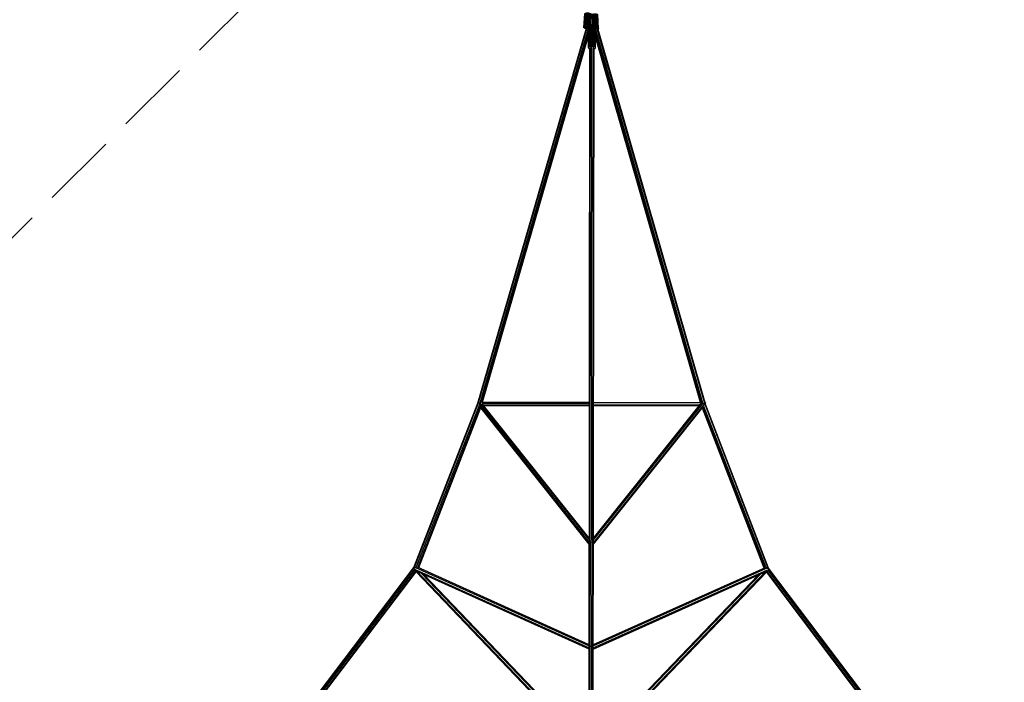
# Model space of a CAD drawing. Extents: x 1.3 to 23.7, y 3.2 to 18.6.
# Drawn here: x 6 to 11.2, y 13.2 to 16.7 of the extents above; entities that cross this region are included whole.
import ezdxf

# ---------------------------------------------------------------- set-up
doc = ezdxf.new("R2010")
doc.units = 0
doc.header["$MEASUREMENT"] = 0
doc.linetypes.add('STREEP_2', pattern=[0.55, 0.4, -0.15])
for name, color, linetype in [('SICHERHEITSBEREICH_NEU', 7, 'CONTINUOUS'), ('SMB_BEFESTIGUNGEN', 7, 'CONTINUOUS'), ('SMB_RAUMNETZE', 7, 'CONTINUOUS'), ('SMB_SICHERHEITSSEIL', 7, 'CONTINUOUS')]:
    doc.layers.add(name, color=color, linetype=linetype)

# ---------------------------------------------------------------- blocks, each defined once
blk = doc.blocks.new('__125__')
at = {"layer": 'SMB_RAUMNETZE', "color": 1, "linetype": 'Continuous'}
for p, q in [((9.9155, 13.8386), (8.9995, 12.8856)), ((9.0028, 12.8818), (9.9157, 13.8316)), ((8.9995, 12.9), (9.8851, 13.8215)), ((8.9995, 12.9072), (9.8729, 13.816)), ((8.3072, 12.2836), (8.9765, 12.884)), ((8.3381, 12.3049), (8.9775, 12.8784)), ((8.4169, 12.3622), (8.9774, 12.865)), ((8.4579, 12.392), (8.9774, 12.858)), ((8.2895, 12.2598), (7.6411, 11.613)), ((7.6418, 11.6206), (8.282, 12.259)), ((7.6452, 11.6031), (8.2995, 12.2556)), ((7.6526, 11.6031), (8.2995, 12.2483)), ((7.015, 10.9277), (7.6172, 11.5954)), ((7.5955, 11.5642), (7.0206, 10.9268)), ((7.538, 11.4856), (7.034, 10.9267)), ((7.041, 10.9267), (7.5081, 11.4446)), ((7.0134, 10.9048), (6.0579, 9.9913)), ((7.0171, 10.9014), (6.0649, 9.9911)), ((6.9989, 10.9048), (6.0751, 10.0216)), ((6.0806, 10.0338), (6.9917, 10.9048))]:
    blk.add_line(p, q, dxfattribs=at)
blk = doc.blocks.new('__127__')
at = {"layer": 'SMB_RAUMNETZE', "color": 1, "linetype": 'Continuous'}
for p, q in [((8.0638, 13.834), (8.9741, 12.8819)), ((8.064, 13.8411), (8.9775, 12.8856)), ((8.0943, 13.8238), (8.9775, 12.9)), ((8.1065, 13.8183), (8.9775, 12.9073)), ((8.9994, 12.865), (9.5583, 12.361)), ((9.5173, 12.3909), (8.9994, 12.858)), ((9.6369, 12.3035), (8.9995, 12.8784)), ((9.6681, 12.2818), (9.0004, 12.884)), ((10.3283, 11.5995), (9.6758, 12.2537)), ((10.3209, 11.5995), (9.6758, 12.2464)), ((10.3325, 11.6094), (9.6857, 12.2579)), ((9.6933, 12.2572), (10.3317, 11.617)), ((10.3563, 11.5918), (10.9576, 10.9215)), ((10.9511, 10.9215), (10.3779, 11.5605)), ((10.9377, 10.9215), (10.4352, 11.4817)), ((10.465, 11.4407), (10.9307, 10.9216))]:
    blk.add_line(p, q, dxfattribs=at)
blk = doc.blocks.new('__136__')
at = {"layer": 'SMB_RAUMNETZE', "color": 1, "linetype": 'Continuous'}
for p, q in [((8.0599, 13.8449), (8.9782, 13.4301)), ((8.0613, 13.8552), (8.9782, 13.4411)), ((8.9782, 13.4465), (8.0722, 13.8558)), ((8.9782, 13.4246), (8.0749, 13.8326)), ((9.9073, 13.8533), (9.0002, 13.4465)), ((9.0002, 13.441), (9.9182, 13.8527)), ((9.0002, 13.4301), (9.9196, 13.8424)), ((9.0002, 13.4246), (9.9045, 13.8302)), ((8.9892, 13.4396), (8.9892, 13.4416)), ((8.9892, 13.4196), (8.9892, 13.4361))]:
    blk.add_line(p, q, dxfattribs=at)
blk = doc.blocks.new('__137__')
at = {"layer": 'SMB_RAUMNETZE', "color": 1, "linetype": 'Continuous'}
for p, q in [((8.3959, 14.7186), (8.9789, 13.9864)), ((8.9789, 14.0024), (8.4038, 14.7247)), ((8.4128, 14.7277), (8.9799, 14.727)), ((8.979, 14.0104), (8.4146, 14.7191)), ((8.9799, 14.7184), (8.4146, 14.7191)), ((8.4216, 14.7104), (8.9799, 14.7097)), ((8.9799, 14.7096), (8.4217, 14.7103)), ((9.578, 14.7231), (9.0009, 14.0024)), ((9.5859, 14.717), (9.0009, 13.9864)), ((9.001, 14.0104), (9.5672, 14.7176)), ((9.0019, 14.727), (9.569, 14.7262)), ((9.0019, 14.7183), (9.5672, 14.7176)), ((9.0019, 14.7096), (9.5602, 14.7089)), ((9.5731, 14.7214), (9.5672, 14.7176)), ((9.5932, 14.7261), (9.5888, 14.7206)), ((9.5932, 14.7261), (9.5888, 14.7261)), ((9.5926, 14.7174), (9.592, 14.7166)), ((9.5926, 14.7174), (9.5932, 14.7261)), ((8.9789, 13.9784), (8.4006, 14.7046)), ((9.0009, 13.9783), (9.5811, 14.703)), ((9.5601, 14.7088), (9.0019, 14.7095)), ((8.9899, 13.9895), (8.9899, 13.9966)), ((8.9899, 13.9646), (8.9899, 13.9886))]:
    blk.add_line(p, q, dxfattribs=at)
blk = doc.blocks.new('__160__')
at = {"layer": 'SMB_RAUMNETZE', "color": 1, "linetype": 'Continuous'}
for p, q in [((8.9858, 16.7442), (8.9858, 16.7242)), ((8.9936, 16.7525), (8.9935, 16.6964)), ((9.0013, 16.6719), (9.0013, 16.7228)), ((9.0045, 16.6709), (9.0045, 16.7011)), ((8.9767, 12.3388), (8.9824, 16.5966)), ((8.9782, 10.9806), (8.9856, 16.6003)), ((8.9883, 12.7774), (8.9934, 16.6019)), ((8.9937, 10.9806), (9.0012, 16.6003)), ((8.9987, 12.3384), (9.0044, 16.5966)), ((8.9789, 13.9835), (8.9821, 13.9878)), ((8.9899, 13.9895), (8.9821, 13.9878)), ((8.9899, 13.9895), (8.9977, 13.9878)), ((8.9977, 13.9878), (9.0009, 13.9835)), ((8.9782, 13.4328), (8.9814, 13.4376)), ((8.9892, 13.4396), (8.9814, 13.4376)), ((8.9892, 13.4396), (8.997, 13.4376)), ((8.997, 13.4376), (9.0002, 13.4328))]:
    blk.add_line(p, q, dxfattribs=at)
blk = doc.blocks.new('__168__')
at = {"layer": 'SMB_RAUMNETZE', "color": 1, "linetype": 'Continuous'}
for p, q in [((8.3915, 14.7225), (8.9647, 16.7016)), ((8.395, 14.7232), (8.9686, 16.7032)), ((8.4034, 14.7242), (8.9735, 16.6925)), ((8.9735, 16.6925), (8.4045, 14.7278)), ((8.4121, 14.726), (8.9771, 16.6769)), ((8.4159, 14.7277), (8.9758, 16.6609)), ((8.9785, 16.6702), (8.978, 16.6684)), ((8.0539, 13.854), (8.3915, 14.7225)), ((8.0572, 13.854), (8.395, 14.7232)), ((8.0658, 13.8547), (8.3989, 14.7118)), ((8.395, 14.7232), (8.3915, 14.7225)), ((8.395, 14.7232), (8.4001, 14.722)), ((8.0742, 13.8548), (8.4032, 14.7013)), ((8.4057, 14.6983), (8.0773, 13.8535)), ((7.4786, 13.0974), (8.0539, 13.854)), ((8.0572, 13.854), (7.4809, 13.0962)), ((8.0601, 13.8454), (7.4877, 13.0928)), ((8.0639, 13.8372), (7.4971, 13.0919)), ((7.5008, 13.0905), (8.0652, 13.8326)), ((8.0572, 13.854), (8.0539, 13.854)), ((8.0572, 13.854), (8.0609, 13.8524))]:
    blk.add_line(p, q, dxfattribs=at)
blk = doc.blocks.new('__169__')
at = {"layer": 'SMB_RAUMNETZE', "color": 1, "linetype": 'Continuous'}
for p, q in [((9.0045, 16.6955), (9.5698, 14.7245)), ((9.5784, 14.7226), (9.0117, 16.6986)), ((9.0199, 16.6983), (9.5868, 14.7216)), ((9.0238, 16.6966), (9.589, 14.7253)), ((9.0091, 16.6679), (9.0045, 16.6839)), ((9.5659, 14.7262), (9.0108, 16.6618)), ((9.5817, 14.7204), (9.5868, 14.7216)), ((9.9137, 13.8522), (9.5829, 14.7102)), ((9.5887, 14.7212), (9.5868, 14.7216)), ((9.5868, 14.7216), (9.9223, 13.8515)), ((9.5899, 14.721), (9.5903, 14.7209)), ((9.5903, 14.7211), (9.5903, 14.7209)), ((9.9256, 13.8515), (9.5903, 14.7209)), ((9.9022, 13.851), (9.5761, 14.6967)), ((9.9053, 13.8524), (9.5785, 14.6998)), ((9.9142, 13.8301), (10.4766, 13.0865)), ((9.9156, 13.8347), (10.4804, 13.0879)), ((9.9186, 13.8499), (9.9223, 13.8515)), ((9.9194, 13.8429), (10.4897, 13.0888)), ((9.9256, 13.8515), (9.9223, 13.8515)), ((9.9223, 13.8515), (10.4966, 13.0922)), ((10.4989, 13.0934), (9.9256, 13.8515)), ((10.4915, 13.0881), (10.4966, 13.0922)), ((10.4925, 13.0688), (11.1455, 12.414)), ((11.1491, 12.416), (10.4944, 13.0724)), ((10.4955, 13.0827), (11.1594, 12.417)), ((10.4989, 13.0934), (10.4966, 13.0922)), ((11.1689, 12.4181), (10.4966, 13.0922)), ((10.4989, 13.0934), (11.1701, 12.4204)), ((11.1648, 12.413), (11.1689, 12.4181)), ((11.1689, 12.4181), (11.1701, 12.4204))]:
    blk.add_line(p, q, dxfattribs=at)
blk = doc.blocks.new('__177__')
at = {"layer": 'SMB_SICHERHEITSSEIL', "color": 1, "linetype": 'Continuous'}
for p, q in [((8.968, 16.713), (8.9678, 16.7134)), ((8.968, 16.713), (8.9727, 16.7182)), ((8.968, 16.713), (8.9685, 16.7112)), ((8.968, 16.7128), (8.968, 16.713)), ((8.9681, 16.7154), (8.9722, 16.72)), ((8.9716, 16.7218), (8.9684, 16.7182)), ((8.9732, 16.7164), (8.9685, 16.7112)), ((8.969, 16.7094), (8.9685, 16.7112)), ((8.9685, 16.7112), (8.9687, 16.7103)), ((8.9687, 16.7209), (8.9711, 16.7236)), ((8.9705, 16.7253), (8.969, 16.7237)), ((8.969, 16.7094), (8.9738, 16.7146)), ((8.969, 16.7094), (8.9695, 16.7076)), ((8.9694, 16.7079), (8.969, 16.7094)), ((8.9694, 16.7264), (8.9699, 16.7271)), ((8.9695, 16.7076), (8.9743, 16.7127)), ((8.9695, 16.7076), (8.97, 16.7058)), ((8.9709, 16.7027), (8.9695, 16.7076)), ((8.9699, 16.7271), (8.9696, 16.7281)), ((8.9704, 16.7045), (8.9696, 16.7074)), ((8.9699, 16.7271), (8.978, 16.7295)), ((8.9699, 16.7271), (8.9705, 16.7253)), ((8.9699, 16.706), (8.9704, 16.7045)), ((8.97, 16.7058), (8.9748, 16.7108)), ((8.9705, 16.704), (8.97, 16.7058)), ((8.9712, 16.7015), (8.97, 16.7058)), ((8.9709, 16.7027), (8.9704, 16.7045)), ((8.9705, 16.7253), (8.9786, 16.7278)), ((8.9705, 16.7253), (8.9711, 16.7236)), ((8.9754, 16.709), (8.9705, 16.704)), ((8.971, 16.7022), (8.9705, 16.704)), ((8.9713, 16.7012), (8.9709, 16.7027)), ((8.971, 16.7022), (8.9759, 16.7071)), ((8.971, 16.7022), (8.9715, 16.7003)), ((8.9711, 16.7236), (8.9791, 16.726)), ((8.9716, 16.7218), (8.9711, 16.7236)), ((8.9715, 16.7003), (8.9764, 16.7052)), ((8.972, 16.6984), (8.9715, 16.7003)), ((8.9716, 16.7218), (8.9797, 16.7242)), ((8.9716, 16.7218), (8.9722, 16.72)), ((8.972, 16.7296), (8.9774, 16.7313)), ((8.9769, 16.7032), (8.972, 16.6984)), ((8.972, 16.6984), (8.9725, 16.6966)), ((8.9722, 16.72), (8.9802, 16.7224)), ((8.9727, 16.7182), (8.9722, 16.72)), ((8.9774, 16.7013), (8.9725, 16.6966)), ((8.9725, 16.6966), (8.973, 16.6947)), ((8.9808, 16.7206), (8.9727, 16.7182)), ((8.9732, 16.7164), (8.9727, 16.7182)), ((8.973, 16.6947), (8.9779, 16.6994)), ((8.973, 16.6947), (8.9735, 16.6928)), ((8.9813, 16.7187), (8.9732, 16.7164)), ((8.9738, 16.7146), (8.9732, 16.7164)), ((8.9735, 16.6928), (8.9784, 16.6974)), ((8.9739, 16.6909), (8.9735, 16.6928)), ((8.9738, 16.7146), (8.9819, 16.7169)), ((8.9738, 16.7146), (8.9743, 16.7127)), ((8.9789, 16.6954), (8.9739, 16.6909)), ((8.9744, 16.6889), (8.9739, 16.6909)), ((8.9743, 16.7127), (8.9824, 16.715)), ((8.9748, 16.7108), (8.9743, 16.7127)), ((8.9793, 16.6934), (8.9744, 16.6889)), ((8.9749, 16.687), (8.9744, 16.6889)), ((8.9829, 16.7131), (8.9748, 16.7108)), ((8.9754, 16.709), (8.9748, 16.7108)), ((8.9798, 16.6914), (8.9749, 16.687)), ((8.9749, 16.687), (8.9753, 16.685)), ((8.9803, 16.6894), (8.9753, 16.685)), ((8.9753, 16.685), (8.9758, 16.6831)), ((8.9754, 16.709), (8.9835, 16.7112)), ((8.9759, 16.7071), (8.9754, 16.709)), ((8.9768, 16.733), (8.9758, 16.7327)), ((8.9807, 16.6874), (8.9758, 16.6831)), ((8.9759, 16.7071), (8.984, 16.7093)), ((8.9764, 16.7052), (8.9759, 16.7071)), ((8.9812, 16.6854), (8.9762, 16.6811)), ((8.9845, 16.7073), (8.9764, 16.7052)), ((8.9764, 16.7052), (8.9769, 16.7032)), ((8.9768, 16.733), (8.9766, 16.7336)), ((8.9768, 16.733), (8.9774, 16.7313)), ((8.9768, 16.733), (8.9787, 16.7324)), ((8.985, 16.7054), (8.9769, 16.7032)), ((8.9774, 16.7013), (8.9769, 16.7032)), ((8.978, 16.7295), (8.9774, 16.7313)), ((8.9774, 16.7313), (8.9842, 16.7292)), ((8.9855, 16.7034), (8.9774, 16.7013)), ((8.9774, 16.7013), (8.9779, 16.6994)), ((8.9779, 16.6994), (8.986, 16.7015)), ((8.9779, 16.6994), (8.9784, 16.6974)), ((8.9786, 16.7278), (8.978, 16.7295)), ((8.978, 16.7295), (8.9847, 16.7275)), ((8.9865, 16.6995), (8.9784, 16.6974)), ((8.9784, 16.6974), (8.9789, 16.6954)), ((8.9786, 16.7278), (8.9791, 16.726)), ((8.9786, 16.7278), (8.9853, 16.7258)), ((8.987, 16.6975), (8.9789, 16.6954)), ((8.9793, 16.6934), (8.9789, 16.6954)), ((8.9858, 16.724), (8.9791, 16.726)), ((8.9797, 16.7242), (8.9791, 16.726)), ((8.9793, 16.6934), (8.9875, 16.6955)), ((8.9798, 16.6914), (8.9793, 16.6934)), ((8.9836, 16.7309), (8.9794, 16.7322)), ((8.9797, 16.7242), (8.9802, 16.7224)), ((8.9864, 16.7222), (8.9797, 16.7242)), ((8.988, 16.6935), (8.9798, 16.6914)), ((8.9798, 16.6914), (8.9803, 16.6894)), ((8.9802, 16.7224), (8.9808, 16.7206)), ((8.9802, 16.7224), (8.9869, 16.7204)), ((8.9803, 16.6894), (8.9885, 16.6914)), ((8.9807, 16.6874), (8.9803, 16.6894)), ((8.9807, 16.6874), (8.9889, 16.6894)), ((8.9807, 16.6874), (8.9812, 16.6854)), ((8.9813, 16.7187), (8.9808, 16.7206)), ((8.9808, 16.7206), (8.9875, 16.7186)), ((8.9812, 16.6854), (8.9894, 16.6873)), ((8.9816, 16.6833), (8.9812, 16.6854)), ((8.9813, 16.7187), (8.9819, 16.7169)), ((8.9813, 16.7187), (8.988, 16.7168)), ((8.9898, 16.6852), (8.9816, 16.6833)), ((8.9886, 16.715), (8.9819, 16.7169)), ((8.9824, 16.715), (8.9819, 16.7169)), ((8.9891, 16.7131), (8.9824, 16.715)), ((8.9829, 16.7131), (8.9824, 16.715)), ((8.9829, 16.7131), (8.9835, 16.7112)), ((8.9829, 16.7131), (8.9896, 16.7112)), ((8.9836, 16.7309), (8.9833, 16.7318)), ((8.9901, 16.7094), (8.9835, 16.7112)), ((8.984, 16.7093), (8.9835, 16.7112)), ((8.9842, 16.7292), (8.9836, 16.7309)), ((8.984, 16.7093), (8.9845, 16.7073)), ((8.9907, 16.7075), (8.984, 16.7093)), ((8.9847, 16.7275), (8.9842, 16.7292)), ((8.9845, 16.7073), (8.985, 16.7054)), ((8.9912, 16.7056), (8.9845, 16.7073)), ((8.9847, 16.7275), (8.9853, 16.7258)), ((8.9917, 16.7036), (8.985, 16.7054)), ((8.9855, 16.7034), (8.985, 16.7054)), ((8.9853, 16.7258), (8.9858, 16.724)), ((8.9855, 16.7034), (8.986, 16.7015)), ((8.9922, 16.7017), (8.9855, 16.7034)), ((8.9858, 16.724), (8.9864, 16.7222)), ((8.986, 16.7015), (8.9865, 16.6995)), ((8.9927, 16.6998), (8.986, 16.7015)), ((8.9869, 16.7204), (8.9864, 16.7222)), ((8.987, 16.6975), (8.9865, 16.6995)), ((8.9865, 16.6995), (8.9932, 16.6978)), ((8.9875, 16.7186), (8.9869, 16.7204)), ((8.987, 16.6975), (8.9875, 16.6955)), ((8.9936, 16.6958), (8.987, 16.6975)), ((8.988, 16.7168), (8.9875, 16.7186)), ((8.9875, 16.6955), (8.988, 16.6935)), ((8.9875, 16.6955), (8.9941, 16.6938)), ((8.9886, 16.715), (8.988, 16.7168)), ((8.9946, 16.6918), (8.988, 16.6935)), ((8.9885, 16.6914), (8.988, 16.6935)), ((8.9951, 16.6898), (8.9885, 16.6914)), ((8.9889, 16.6894), (8.9885, 16.6914)), ((8.9891, 16.7131), (8.9886, 16.715)), ((8.9894, 16.6873), (8.9889, 16.6894)), ((8.9889, 16.6894), (8.9955, 16.6878)), ((8.9896, 16.7112), (8.9891, 16.7131)), ((8.9894, 16.6873), (8.9898, 16.6852)), ((8.9894, 16.6873), (8.996, 16.6858)), ((8.9896, 16.7112), (8.9901, 16.7094)), ((8.9964, 16.6837), (8.9898, 16.6852)), ((8.9903, 16.6831), (8.9898, 16.6852)), ((8.9901, 16.7094), (8.9907, 16.7075)), ((8.9901, 16.7094), (8.9904, 16.7083)), ((8.9907, 16.7075), (8.9912, 16.7056)), ((8.9907, 16.7075), (8.991, 16.7064)), ((8.9912, 16.7056), (8.9917, 16.7036)), ((8.9912, 16.7056), (8.9915, 16.7045)), ((8.9917, 16.7036), (8.9922, 16.7017)), ((8.992, 16.7026), (8.9917, 16.7036)), ((8.9922, 16.7017), (8.9927, 16.6998)), ((8.9922, 16.7017), (8.9925, 16.7007)), ((8.9932, 16.6978), (8.9927, 16.6998)), ((8.9927, 16.6998), (8.9929, 16.6988)), ((8.9932, 16.6978), (8.9936, 16.6958)), ((8.9932, 16.6978), (8.9934, 16.6968)), ((8.9941, 16.6938), (8.9936, 16.6958)), ((8.9936, 16.6958), (8.9939, 16.6947)), ((8.9941, 16.6938), (8.9946, 16.6918)), ((8.9941, 16.6938), (8.9945, 16.6926)), ((8.9946, 16.6918), (8.9951, 16.6898)), ((8.9946, 16.6918), (8.995, 16.6905)), ((8.9955, 16.6883), (8.9951, 16.6898)), ((8.9955, 16.6878), (8.9951, 16.6898)), ((8.996, 16.6862), (8.9955, 16.6878)), ((8.996, 16.6858), (8.9955, 16.6878)), ((8.996, 16.6858), (8.9964, 16.6837)), ((8.996, 16.6858), (8.9965, 16.6841)), ((8.9762, 16.6811), (8.9758, 16.6831)), ((8.9766, 16.6791), (8.9762, 16.6811)), ((8.9766, 16.6791), (8.9816, 16.6833)), ((8.9771, 16.6771), (8.9766, 16.6791)), ((8.9821, 16.6813), (8.9771, 16.6771)), ((8.9775, 16.6751), (8.9771, 16.6771)), ((8.9775, 16.6751), (8.9825, 16.6792)), ((8.9775, 16.6751), (8.9779, 16.6731)), ((8.9779, 16.6731), (8.983, 16.6771)), ((8.9783, 16.671), (8.9779, 16.6731)), ((8.9783, 16.671), (8.9834, 16.675)), ((8.9787, 16.6691), (8.9783, 16.671)), ((8.9838, 16.6729), (8.9793, 16.6694)), ((8.9816, 16.6833), (8.9821, 16.6813)), ((8.9903, 16.6831), (8.9821, 16.6813)), ((8.9825, 16.6792), (8.9821, 16.6813)), ((8.9825, 16.6792), (8.9907, 16.681)), ((8.983, 16.6771), (8.9825, 16.6792)), ((8.9912, 16.6789), (8.983, 16.6771)), ((8.983, 16.6771), (8.9834, 16.675)), ((8.9916, 16.6768), (8.9834, 16.675)), ((8.9838, 16.6729), (8.9834, 16.675)), ((8.9838, 16.6729), (8.992, 16.6747)), ((8.9841, 16.6715), (8.9838, 16.6729)), ((8.9903, 16.6831), (8.9907, 16.681)), ((8.9969, 16.6817), (8.9903, 16.6831)), ((8.9907, 16.681), (8.9912, 16.6789)), ((8.9973, 16.6796), (8.9907, 16.681)), ((8.9978, 16.6775), (8.9912, 16.6789)), ((8.9916, 16.6768), (8.9912, 16.6789)), ((8.992, 16.6747), (8.9916, 16.6768)), ((8.9916, 16.6768), (8.9982, 16.6754)), ((8.9924, 16.6728), (8.992, 16.6747)), ((8.992, 16.6747), (8.9986, 16.6733)), ((8.9969, 16.6817), (8.9964, 16.6837)), ((8.9964, 16.6837), (8.9969, 16.682)), ((8.9974, 16.6798), (8.9969, 16.6817)), ((8.9973, 16.6796), (8.9969, 16.6817)), ((8.9978, 16.6775), (8.9973, 16.6796)), ((8.9973, 16.6796), (8.9978, 16.6777)), ((8.9982, 16.6754), (8.9978, 16.6775)), ((8.9978, 16.6775), (8.9983, 16.6756)), ((8.9982, 16.6754), (8.9986, 16.6733)), ((8.9982, 16.6754), (8.9987, 16.6735)), ((8.9986, 16.6733), (8.9988, 16.6724)), ((8.9986, 16.6733), (8.9989, 16.6724))]:
    blk.add_line(p, q, dxfattribs=at)
blk = doc.blocks.new('__284__')
at = {"layer": 'SMB_BEFESTIGUNGEN', "color": 1, "linetype": 'Continuous'}
for p, q in [((8.9505, 16.7052), (8.9554, 16.7785)), ((8.9519, 16.7062), (8.9568, 16.7796)), ((8.9595, 16.7804), (8.9546, 16.7071)), ((8.9554, 16.7785), (8.9568, 16.7796)), ((8.9595, 16.7804), (8.9568, 16.7796)), ((8.9633, 16.781), (8.9583, 16.7077)), ((8.9595, 16.7804), (8.9633, 16.781)), ((8.9629, 16.7079), (8.9678, 16.7812)), ((8.9678, 16.7812), (8.9633, 16.781)), ((8.9727, 16.7811), (8.9678, 16.7812)), ((8.9727, 16.7811), (8.9686, 16.7196)), ((8.9776, 16.7806), (8.9727, 16.7811)), ((8.9776, 16.7806), (8.9743, 16.7311)), ((8.9822, 16.7798), (8.9776, 16.7806)), ((8.9822, 16.7798), (8.979, 16.7323)), ((8.9822, 16.7798), (8.9859, 16.7787)), ((8.9827, 16.7316), (8.9859, 16.7787)), ((8.9859, 16.7787), (8.9886, 16.7775)), ((8.9886, 16.7775), (8.9866, 16.7477)), ((8.9886, 16.7775), (8.99, 16.7763)), ((8.99, 16.7763), (8.9893, 16.7661)), ((8.99, 16.775), (8.9895, 16.7671)), ((8.99, 16.775), (8.99, 16.7763)), ((8.9505, 16.7052), (8.9519, 16.7062)), ((8.9505, 16.7039), (8.9505, 16.7052)), ((8.9519, 16.7027), (8.9505, 16.7039)), ((8.9519, 16.7062), (8.9546, 16.7071)), ((8.9546, 16.7014), (8.9519, 16.7027)), ((8.9546, 16.7071), (8.9583, 16.7077)), ((8.9583, 16.7004), (8.9546, 16.7014)), ((8.9583, 16.7077), (8.9629, 16.7079)), ((8.9628, 16.6996), (8.9583, 16.7004)), ((8.9641, 16.6995), (8.9628, 16.6996)), ((8.9629, 16.7079), (8.9678, 16.7078)), ((8.9678, 16.7078), (8.9681, 16.7125)), ((8.9678, 16.7078), (8.9695, 16.7076))]:
    blk.add_line(p, q, dxfattribs=at)
blk = doc.blocks.new('__285__')
at = {"layer": 'SMB_BEFESTIGUNGEN', "color": 1, "linetype": 'Continuous'}
for p, q in [((8.9901, 16.7713), (8.9915, 16.7725)), ((8.9901, 16.7713), (8.9903, 16.7673)), ((8.9901, 16.7713), (8.9901, 16.77)), ((8.9901, 16.77), (8.9902, 16.7673)), ((8.9915, 16.7725), (8.9942, 16.7737)), ((8.9923, 16.7558), (8.9915, 16.7725)), ((8.9979, 16.7747), (8.9942, 16.7737)), ((8.9958, 16.7418), (8.9942, 16.7737)), ((8.9979, 16.7747), (9.0025, 16.7754)), ((8.9979, 16.7747), (9.0004, 16.7253)), ((9.0074, 16.7758), (9.0025, 16.7754)), ((9.0061, 16.702), (9.0025, 16.7754)), ((9.0123, 16.7758), (9.0074, 16.7758)), ((9.0111, 16.7024), (9.0074, 16.7758)), ((9.0123, 16.7758), (9.016, 16.7025)), ((9.0168, 16.7755), (9.0123, 16.7758)), ((9.0168, 16.7755), (9.0206, 16.7749)), ((9.0168, 16.7755), (9.0205, 16.7022)), ((9.0233, 16.774), (9.0206, 16.7749)), ((9.0243, 16.7015), (9.0206, 16.7749)), ((9.0233, 16.774), (9.0247, 16.7729)), ((9.027, 16.7006), (9.0233, 16.774)), ((9.0284, 16.6995), (9.0247, 16.7729)), ((9.0037, 16.7016), (9.0061, 16.702)), ((9.0061, 16.702), (9.0111, 16.7024)), ((9.0111, 16.7024), (9.016, 16.7025)), ((9.016, 16.7025), (9.0205, 16.7022)), ((9.0205, 16.7022), (9.0243, 16.7015)), ((9.0243, 16.6959), (9.024, 16.6958)), ((9.0243, 16.7015), (9.027, 16.7006)), ((9.027, 16.697), (9.0243, 16.6959)), ((9.027, 16.7006), (9.0284, 16.6995)), ((9.0284, 16.6983), (9.027, 16.697)), ((9.0284, 16.6995), (9.0284, 16.6983))]:
    blk.add_line(p, q, dxfattribs=at)
blk = doc.blocks.new('__287__')
at = {"layer": 'SMB_BEFESTIGUNGEN', "color": 1, "linetype": 'Continuous'}
for p, q in [((8.9758, 16.6645), (8.9766, 16.6669)), ((8.9758, 16.598), (8.9758, 16.6645)), ((8.9765, 16.6003), (8.9766, 16.6669)), ((8.9786, 16.669), (8.9766, 16.6669)), ((8.9786, 16.669), (8.9785, 16.6025)), ((8.9819, 16.6708), (8.9786, 16.669)), ((8.9818, 16.6043), (8.9819, 16.6708)), ((8.9861, 16.6721), (8.9819, 16.6708)), ((8.986, 16.6056), (8.9861, 16.6721)), ((8.9861, 16.6721), (8.9909, 16.6728)), ((8.9908, 16.6063), (8.9909, 16.6728)), ((8.9958, 16.6728), (8.9909, 16.6728)), ((8.9958, 16.6728), (9.0006, 16.6721)), ((8.9958, 16.6728), (8.9958, 16.6062)), ((9.0005, 16.6056), (9.0006, 16.6721)), ((9.0006, 16.6721), (9.0048, 16.6708)), ((9.0048, 16.6708), (9.0047, 16.6043)), ((9.0048, 16.6708), (9.0081, 16.669)), ((9.008, 16.6025), (9.0081, 16.669)), ((9.0101, 16.6668), (9.0081, 16.669)), ((9.0108, 16.6645), (9.0101, 16.6668)), ((9.0101, 16.6003), (9.0101, 16.6668)), ((9.0108, 16.6645), (9.0108, 16.5979)), ((8.9758, 16.598), (8.9765, 16.6003)), ((8.9765, 16.5956), (8.9758, 16.598)), ((8.9765, 16.6003), (8.9785, 16.6025)), ((8.9785, 16.5934), (8.9765, 16.5956)), ((8.9785, 16.6025), (8.9818, 16.6043)), ((8.9818, 16.5916), (8.9785, 16.5934)), ((8.9818, 16.6043), (8.986, 16.6056)), ((8.9824, 16.5914), (8.9818, 16.5916)), ((8.986, 16.6056), (8.9908, 16.6063)), ((8.9908, 16.6063), (8.9958, 16.6062)), ((8.9958, 16.6062), (9.0005, 16.6056)), ((9.0005, 16.6056), (9.0047, 16.6043)), ((9.0047, 16.5916), (9.0044, 16.5915)), ((9.0047, 16.6043), (9.008, 16.6025)), ((9.008, 16.5934), (9.0047, 16.5916)), ((9.008, 16.6025), (9.0101, 16.6003)), ((9.01, 16.5956), (9.008, 16.5934)), ((9.0108, 16.5979), (9.01, 16.5956)), ((9.0101, 16.6003), (9.0108, 16.5979))]:
    blk.add_line(p, q, dxfattribs=at)

msp = doc.modelspace()

# ---------------------------------------------------------------- linework, layer by layer
at = {"layer": 'SICHERHEITSBEREICH_NEU', "color": 1, "linetype": 'STREEP_2'}
msp.add_line((2.6439, 12.307), (7.5853, 17.2484), dxfattribs=at)

# ---------------------------------------------------------------- block references
at = {"layer": 'SMB_BEFESTIGUNGEN', "color": 1, "linetype": 'Continuous'}
for name in ['__284__', '__285__', '__287__']:
    msp.add_blockref(name, (0, 0), dxfattribs=at)
at = {"layer": 'SMB_RAUMNETZE', "color": 4, "linetype": 'Continuous'}
for name in ['__160__', '__168__', '__169__', '__137__', '__125__', '__136__', '__127__']:
    msp.add_blockref(name, (0, 0), dxfattribs=at)
at = {"layer": 'SMB_SICHERHEITSSEIL', "color": 1, "linetype": 'Continuous'}
msp.add_blockref('__177__', (0, 0), dxfattribs=at)

doc.saveas('drawing.dxf')
